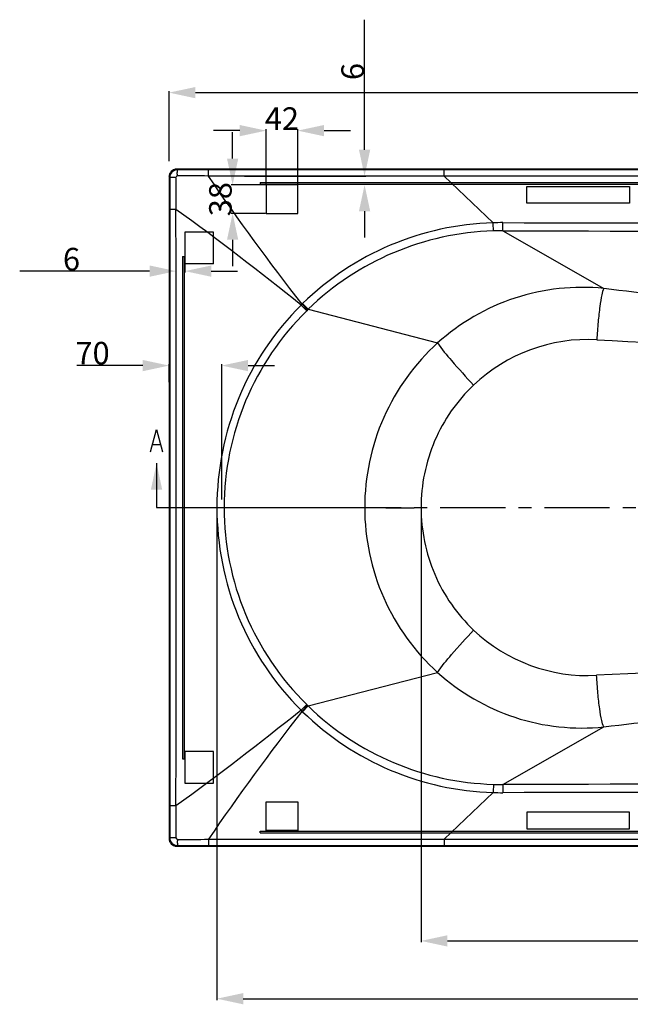
# Model space of a CAD drawing. Units: millimetres. Extents: x -535 to -183, y 40 to 251.
# Drawn here: x -531 to -450, y 40 to 171 of the extents above; entities that cross this region are included whole.
import ezdxf

# ---------------------------------------------------------------- set-up
doc = ezdxf.new("R2010")
doc.units = ezdxf.units.MM
doc.header["$LTSCALE"] = 23.1
doc.header["$PDMODE"] = 3
doc.header["$PDSIZE"] = 8
doc.linetypes.add('CENTER', pattern=[0.6, 0.375, -0.075, 0.075, -0.075])
doc.layers.get('0').update_dxf_attribs({"linetype": 'CONTINUOUS'})
doc.layers.get('Defpoints').update_dxf_attribs({"linetype": 'CONTINUOUS'})
doc.layers.add('DEFAULT_1', color=7, linetype='CENTER')
doc.styles.get("Standard").update_dxf_attribs({"font": 'arial.ttf'})
doc.dimstyles.new('DIMSTYLE_1', dxfattribs={"dimtxt": 3, "dimasz": 3.5, "dimexe": 0.18, "dimexo": 0.0625, "dimgap": 0.09, "dimtad": 1, "dimlfac": 10, "dimdsep": 46, "dimtxsty": 'Standard', "dimblk": '_FILLED', "dimblk1": '_FILLED', "dimblk2": '_FILLED', "dimcen": 0.09, "dimadec": 0, "dimazin": 0, "dimtp": 0.5, "dimtm": 0.5, "dimtfac": 1, "dimtofl": 0, "dimtmove": 0, "dimatfit": 3, "dimldrblk": '_FILLED', "dimfxl": 0, "dimtolj": 1, "dimarcsym": 0})
doc.dimstyles.new('DIMSTYLE_5', dxfattribs={"dimtxt": 3, "dimasz": 3.5, "dimexe": 0.18, "dimexo": 0.0625, "dimgap": 0.09, "dimtad": 1, "dimlfac": 10, "dimdsep": 46, "dimtxsty": 'Standard', "dimblk": '_FILLED', "dimblk1": '_FILLED', "dimblk2": '_FILLED', "dimcen": 0.09, "dimadec": 0, "dimazin": 0, "dimtp": 0.01, "dimtm": 0.01, "dimtfac": 1, "dimtofl": 0, "dimtmove": 0, "dimatfit": 3, "dimldrblk": '_FILLED', "dimfxl": 0, "dimtolj": 1, "dimarcsym": 0})
doc.dimstyles.get("Standard").update_dxf_attribs({"dimtxt": 3, "dimasz": 3.5, "dimexe": 0.18, "dimexo": 0.0625, "dimgap": 0.09, "dimtad": 1, "dimdsep": 46, "dimtxsty": 'Standard', "dimblk": '_FILLED', "dimblk1": '_FILLED', "dimblk2": '_FILLED', "dimcen": 0.09, "dimadec": 0, "dimazin": 0, "dimtol": 1, "dimtp": 0.01, "dimtm": 0.01, "dimtfac": 1, "dimtofl": 0, "dimtmove": 0, "dimatfit": 3, "dimldrblk": '_FILLED', "dimfxl": 0, "dimtolj": 1, "dimarcsym": 0})

# ---------------------------------------------------------------- blocks, each defined once
blk = doc.blocks.new('_FILLED')
at = {"color": 0, "linetype": 'ByBlock'}
blk.add_solid([(0, 0), (-1, 0.214), (-1, -0.214)], dxfattribs=at)
blk = doc.blocks.new('*D44')
at = {"color": 0, "linetype": 'Continuous', "lineweight": -2}
for p, q in [((-511.04, 152.01), (-511.04, 161.29)), ((-507.54, 161.11), (-334.54, 161.11)), ((-331.04, 152.01), (-331.04, 161.29))]:
    blk.add_line(p, q, dxfattribs=at)
at = {"layer": 'Defpoints', "color": 0, "linetype": 'Continuous'}
for p in [(-331.04, 161.11), (-511.04, 151.95), (-331.04, 151.95)]:
    blk.add_point(p, dxfattribs=at)
at = {"color": 0, "linetype": 'Continuous', "lineweight": -2, "xscale": 3.5, "yscale": 3.5, "zscale": 3.5, "rotation": 180}
blk.add_blockref('_FILLED', (-511.04, 161.11), dxfattribs=at)
at = {"color": 0, "linetype": 'Continuous', "lineweight": -2, "xscale": 3.5, "yscale": 3.5, "zscale": 3.5}
blk.add_blockref('_FILLED', (-331.04, 161.11), dxfattribs=at)
at = {"color": 0, "linetype": 'Continuous', "insert": (-428.64, 164.26), "char_height": 3, "attachment_point": 2}
blk.add_mtext('\\A1;1800', dxfattribs=at)
blk = doc.blocks.new('*D46')
at = {"color": 0, "linetype": 'Continuous', "lineweight": -2}
for p, q in [((-514.54, 124.83), (-523.29, 124.83)), ((-511.04, 122.64), (-511.04, 125.01)), ((-504.04, 107.01), (-504.04, 125.01)), ((-500.54, 124.83), (-497.04, 124.83))]:
    blk.add_line(p, q, dxfattribs=at)
at = {"layer": 'Defpoints', "color": 0, "linetype": 'Continuous'}
for p in [(-504.04, 124.83), (-511.04, 122.58), (-504.04, 106.95)]:
    blk.add_point(p, dxfattribs=at)
at = {"color": 0, "linetype": 'Continuous', "lineweight": -2, "xscale": 3.5, "yscale": 3.5, "zscale": 3.5}
blk.add_blockref('_FILLED', (-511.04, 124.83), dxfattribs=at)
at = {"color": 0, "linetype": 'Continuous', "lineweight": -2, "xscale": 3.5, "yscale": 3.5, "zscale": 3.5, "rotation": 180}
blk.add_blockref('_FILLED', (-504.04, 124.83), dxfattribs=at)
at = {"color": 0, "linetype": 'Continuous', "insert": (-518.94, 127.98), "char_height": 3, "attachment_point": 3}
blk.add_mtext('\\A1;70', dxfattribs=at)
blk = doc.blocks.new('*D59')
at = {"color": 0, "lineweight": -2}
for p, q in [((-504.68, 105.9), (-504.68, 40.5)), ((-337.41, 105.87), (-337.41, 40.5)), ((-501.18, 40.68), (-340.91, 40.68))]:
    blk.add_line(p, q, dxfattribs=at)
at = {"layer": 'Defpoints', "color": 0}
for p in [(-504.68, 105.97), (-337.41, 105.93), (-337.41, 40.68)]:
    blk.add_point(p, dxfattribs=at)
at = {"color": 0, "lineweight": -2, "xscale": 3.5, "yscale": 3.5, "zscale": 3.5, "rotation": 180}
blk.add_blockref('_FILLED', (-504.68, 40.68), dxfattribs=at)
at = {"color": 0, "lineweight": -2, "xscale": 3.5, "yscale": 3.5, "zscale": 3.5}
blk.add_blockref('_FILLED', (-337.41, 40.68), dxfattribs=at)
at = {"color": 0, "insert": (-421.04, 42.31), "char_height": 3, "attachment_point": 5}
blk.add_mtext('\\A1;1660', dxfattribs=at)
blk = doc.blocks.new('*D60')
at = {"color": 0, "lineweight": -2}
for p, q in [((-477.54, 105.88), (-477.54, 48.18)), ((-364.55, 105.88), (-364.55, 48.18)), ((-474.04, 48.36), (-368.05, 48.36))]:
    blk.add_line(p, q, dxfattribs=at)
at = {"layer": 'Defpoints', "color": 0}
for p in [(-477.54, 105.95), (-364.55, 105.95), (-364.55, 48.36)]:
    blk.add_point(p, dxfattribs=at)
at = {"color": 0, "lineweight": -2, "xscale": 3.5, "yscale": 3.5, "zscale": 3.5, "rotation": 180}
blk.add_blockref('_FILLED', (-477.54, 48.36), dxfattribs=at)
at = {"color": 0, "lineweight": -2, "xscale": 3.5, "yscale": 3.5, "zscale": 3.5}
blk.add_blockref('_FILLED', (-364.55, 48.36), dxfattribs=at)
at = {"color": 0, "insert": (-421.04, 49.98), "char_height": 3, "attachment_point": 5}
blk.add_mtext('\\A1;1180', dxfattribs=at)
blk = doc.blocks.new('*D70')
at = {"color": 0, "linetype": 'Continuous', "lineweight": -2}
for p, q in [((-501.64, 156.06), (-505.14, 156.06)), ((-498.14, 148.91), (-498.14, 156.24)), ((-493.94, 148.91), (-493.94, 156.24)), ((-490.44, 156.06), (-486.94, 156.06))]:
    blk.add_line(p, q, dxfattribs=at)
at = {"layer": 'Defpoints', "color": 0, "linetype": 'Continuous'}
for p in [(-493.94, 156.06), (-498.14, 148.85), (-493.94, 148.85)]:
    blk.add_point(p, dxfattribs=at)
at = {"color": 0, "linetype": 'Continuous', "lineweight": -2, "xscale": 3.5, "yscale": 3.5, "zscale": 3.5}
blk.add_blockref('_FILLED', (-498.14, 156.06), dxfattribs=at)
at = {"color": 0, "linetype": 'Continuous', "lineweight": -2, "xscale": 3.5, "yscale": 3.5, "zscale": 3.5, "rotation": 180}
blk.add_blockref('_FILLED', (-493.94, 156.06), dxfattribs=at)
at = {"color": 0, "linetype": 'Continuous', "insert": (-496.04, 157.66), "char_height": 3, "attachment_point": 5}
blk.add_mtext('\\A1;42', dxfattribs=at)
blk = doc.blocks.new('*D71')
at = {"color": 0, "linetype": 'Continuous', "lineweight": -2}
for p, q in [((-502.59, 152.35), (-502.59, 155.85)), ((-498.21, 148.85), (-502.77, 148.85)), ((-498.21, 145.05), (-502.77, 145.05)), ((-502.59, 141.55), (-502.59, 138.05))]:
    blk.add_line(p, q, dxfattribs=at)
at = {"layer": 'Defpoints', "color": 0, "linetype": 'Continuous'}
for p in [(-498.14, 148.85), (-502.59, 145.05), (-498.14, 145.05)]:
    blk.add_point(p, dxfattribs=at)
at = {"color": 0, "linetype": 'Continuous', "lineweight": -2, "xscale": 3.5, "yscale": 3.5, "zscale": 3.5}
for p, rotation in [((-502.59, 148.85), 270), ((-502.59, 145.05), 90)]:
    blk.add_blockref('_FILLED', p, dxfattribs=dict(at, rotation=rotation))
at = {"color": 0, "linetype": 'Continuous', "insert": (-504.21, 146.95), "char_height": 3, "attachment_point": 5, "rotation": 90}
blk.add_mtext('\\A1;38', dxfattribs=at)

msp = doc.modelspace()

# ---------------------------------------------------------------- linework, layer by layer
at = {"color": 0}
for p, q in [((-485.0468, 153.5254), (-485.0468, 170.8054)), ((-500.9934, 150.0254), (-484.8668, 150.0254)), ((-498.9432, 149.147), (-343.1432, 149.147)), ((-498.9432, 149.147), (-498.9432, 148.947)), ((-498.9432, 148.947), (-343.1432, 148.947)), ((-485.0468, 145.347), (-485.0468, 141.847)), ((-509.2432, 139.3461), (-509.2432, 72.5461)), ((-509.2432, 139.3461), (-509.0432, 139.3461)), ((-509.0432, 139.3461), (-509.0432, 72.5461)), ((-505.1432, 138.3461), (-508.9432, 138.3461)), ((-508.9432, 138.2836), (-508.9432, 137.2066)), ((-513.6211, 137.3866), (-530.9011, 137.3866)), ((-510.1211, 137.2494), (-510.1211, 137.2066)), ((-505.4432, 137.3866), (-501.9432, 137.3866)), ((-509.2432, 72.5461), (-509.0432, 72.5461)), ((-498.9432, 62.9468), (-343.1432, 62.9468)), ((-498.9432, 62.7468), (-498.9432, 62.9468)), ((-498.9432, 62.7468), (-343.1432, 62.7468))]:
    msp.add_line(p, q, dxfattribs=at)
at = {"color": 0, "linetype": 'Continuous'}
for p, q in [((-509.9484, 150.8514), (-510.0438, 150.9469)), ((-332.0426, 150.9469), (-510.0438, 150.9469)), ((-505.7985, 150.8357), (-505.7986, 150.8526)), ((-505.7979, 150.0292), (-505.7985, 150.8357)), ((-474.4482, 150.0042), (-474.4482, 150.8536)), ((-367.6382, 150.8536), (-474.4482, 150.8536)), ((-511.0432, 149.9475), (-511.0432, 61.9463)), ((-510.9478, 149.852), (-511.0432, 149.9475)), ((-467.9502, 143.8112), (-474.4482, 150.0042)), ((-367.6382, 150.0042), (-474.4482, 150.0042)), ((-498.1432, 148.847), (-498.1432, 145.047)), ((-493.9432, 148.847), (-498.1432, 148.847)), ((-493.9432, 145.047), (-493.9432, 148.847)), ((-510.1252, 145.5863), (-510.9489, 145.5869)), ((-498.1432, 145.047), (-493.9432, 145.047)), ((-466.6772, 142.7384), (-466.6744, 143.8301)), ((-466.6772, 142.7384), (-453.2326, 135.0814)), ((-508.9432, 142.5461), (-508.9432, 138.3461)), ((-505.1432, 142.5461), (-508.9432, 142.5461)), ((-505.1432, 138.3461), (-505.1432, 142.5461)), ((-493.3675, 132.996), (-493.4935, 132.8717)), ((-492.7469, 132.1175), (-493.4935, 132.8717)), ((-493.2937, 133.0682), (-493.3675, 132.996)), ((-492.6232, 132.2388), (-493.3675, 132.996)), ((-492.5514, 132.3088), (-493.2937, 133.0682)), ((-492.6232, 132.2388), (-492.7469, 132.1175)), ((-492.5514, 132.3088), (-492.6232, 132.2388)), ((-492.5514, 132.3088), (-475.3335, 127.8352)), ((-513.1843, 114.3557), (-512.2281, 114.3557)), ((-504.6807, 105.9662), (-485.0335, 105.9491)), ((-492.5513, 79.5849), (-475.3404, 84.0511)), ((-492.7469, 79.7763), (-493.4935, 79.022)), ((-493.4935, 79.022), (-493.4305, 78.9598)), ((-493.4305, 78.9598), (-493.2936, 78.8255)), ((-492.6232, 79.6549), (-493.3675, 78.8977)), ((-492.5513, 79.5849), (-493.2936, 78.8255)), ((-492.7469, 79.7763), (-492.7057, 79.7358)), ((-492.7057, 79.7358), (-492.5513, 79.5849)), ((-466.6772, 69.1554), (-453.2483, 76.8034)), ((-508.9432, 73.5461), (-508.9432, 69.3461)), ((-505.1432, 73.5461), (-508.9432, 73.5461)), ((-505.1432, 69.3461), (-505.1432, 73.5461)), ((-508.9432, 69.3461), (-505.1432, 69.3461)), ((-467.9502, 68.0825), (-474.4482, 61.8895)), ((-466.6772, 69.1554), (-466.6744, 68.0636)), ((-498.1432, 63.0468), (-498.1432, 66.8468)), ((-498.1432, 66.8468), (-493.9432, 66.8468)), ((-493.9432, 66.8468), (-493.9432, 63.0468)), ((-510.1252, 66.3074), (-510.9489, 66.3068)), ((-493.9432, 63.0468), (-498.1432, 63.0468)), ((-510.9478, 62.0417), (-511.0432, 61.9463)), ((-505.7979, 61.8645), (-505.7985, 61.0581)), ((-474.4482, 61.8895), (-474.4482, 61.0401)), ((-474.4482, 61.8895), (-367.6382, 61.8895)), ((-509.9484, 61.0423), (-510.0438, 60.9469)), ((-510.0438, 60.9469), (-332.0426, 60.9469)), ((-505.7985, 61.0581), (-505.7986, 61.0412)), ((-474.4482, 61.0401), (-367.6382, 61.0401))]:
    msp.add_line(p, q, dxfattribs=at)
at = {"color": 0}
for points in [[(-463.47, 148.638), (-449.8054, 148.638), (-449.8054, 146.4241), (-463.47, 146.4241)], [(-463.47, 63.2557), (-449.8054, 63.2557), (-449.8054, 65.4696), (-463.47, 65.4696)]]:
    msp.add_lwpolyline(points, close=True, dxfattribs=at)
at = {"color": 0, "linetype": 'Continuous'}
msp.add_lwpolyline([(-513.5031, 113.3557), (-512.7062, 116.3557), (-511.9093, 113.3557)], dxfattribs=at)
for centre, radius, start, end in [((-509.947, 149.8507), 1.0007, 90.076143, 179.923953), ((-25610.5698, 105.9469), 25100.476, 359.90951674, 0.09048326), ((-466.8478, 105.9458), 37.8815, 91.667562, 134.276388), ((-466.8363, 105.8235), 36.9152, 91.672252, 134.154739), ((-466.7637, 106.7543), 37.0759, 89.86192, 91.833806), ((-466.8493, 106.7544), 35.9844, 89.725962, 91.694815), ((-421.0433, 27461.2384), 27318.5381, 269.9042911, 270.09570934), ((-421.0432, 18972.6665), 18828.8917, 269.86114557, 270.13885444), ((-466.9498, 105.9078), 36.7755, 134.5455, 179.909758), ((-455.3642, 106.2246), 22.0755, 86.923152, 133.503253), ((-420.7059, 735.5697), 608.2232, 266.8451443, 273.0931653), ((-466.95, 105.9858), 36.7752, 180.031246, 225.454608), ((-480.5565, 2574.8777), 2468.9327, 269.8961055, 270.0699948), ((-455.3719, 105.6947), 22.0647, 226.548484, 273.044152), ((-421.3792, -521.2219), 605.7728, 86.8324947, 93.1058149), ((-466.8473, 105.9491), 37.8827, 225.724483, 268.331762), ((-466.8358, 106.0713), 36.9164, 225.846153, 268.327068), ((-466.7636, 105.1399), 37.0763, 268.166052, 270.137906), ((-466.8492, 105.1396), 35.9847, 268.305089, 270.273914), ((-421.0431, -27249.3446), 27318.5381, 89.9042911, 90.09570934), ((-421.0432, -18760.7728), 18828.8917, 89.86114557, 90.13885444), ((-509.947, 62.043), 1.0007, 180.076046, 269.923858)]:
    msp.add_arc(centre, radius, start, end, dxfattribs=at)
for centre, major_axis, start_param, end_param in [((-510.0426, 149.9463), (0.708, -0.708), 2.35680348, 3.92638183), ((-510.0426, 61.9475), (0.708, 0.708), -3.92638183, -2.35680348)]:
    msp.add_ellipse(centre, major_axis=major_axis, ratio=0.99878277, start_param=start_param, end_param=end_param, dxfattribs=at)
for points, start_tangent, end_tangent in [([(-509.9362, 150.0388), (-509.9398, 150.603), (-509.9484, 150.8514)], (-0.00028126, 0.99999996), (-0.3994829, 0.91674065)), ([(-505.7986, 150.8526), (-509.9484, 150.8514)], (-1, -0.0000293), (-0.99999986, -0.00053075)), ([(-474.4482, 150.8536), (-505.7986, 150.8526)], (-1, -0.00000005), (-1, -0.0000293)), ([(-510.9478, 149.852), (-510.9489, 145.5869)], (-0.00052683, -0.99999986), (-0.00002769, -1)), ([(-510.135, 149.84), (-510.6993, 149.8436), (-510.9478, 149.852)], (-0.99999996, 0.00027721), (-0.91782041, 0.39699585)), ([(-509.9362, 150.0388), (-510.1091, 149.8559)], (-0.9999978, 0.00209917), (0.52499174, -0.85110732)), ([(-510.135, 149.84), (-510.1252, 145.5863)], (0.00205582, -0.99999789), (0.00257068, -0.9999967)), ([(-505.7979, 150.0292), (-509.9362, 150.0388)], (-0.99999674, 0.00255391), (-0.9999979, 0.0020511)), ([(-474.4482, 150.0042), (-505.7979, 150.0292)], (-0.99999999, 0.00011882), (-0.99999977, 0.00067197)), ([(-493.3675, 132.996), (-505.7979, 150.0292)], (-0.60932759, 0.79291859), (-0.55732059, 0.83029739)), ([(-510.9489, 145.5869), (-510.9489, 66.3068)], (-0.00002769, -1), (0.00002769, -1)), ([(-493.4935, 132.8717), (-510.1252, 145.5863)], (-0.77917044, 0.62681211), (-0.81268233, 0.58270699)), ([(-467.9135, 142.7231), (-467.919, 142.8713), (-467.9502, 143.8112)], (-0.03991685, 0.999203), (-0.03211619, 0.99948414)), ([(-453.2326, 135.0814), (-465.0525, 133.8083), (-475.3335, 127.8352)], (-0.99469218, 0.10289538), (-0.74232334, -0.67004184)), ([(-453.2326, 135.0814), (-453.4994, 134.248), (-453.766, 132.7061), (-454.0017, 130.6332), (-454.1793, 128.2683)], (-0.50410528, -0.86364221), (-0.05814111, -0.99830837)), ([(-388.8382, 135.0903), (-421.0341, 132.9082), (-453.2326, 135.0814)], (-0.99157656, -0.12952193), (-0.99157465, 0.12953654)), ([(-493.4935, 132.8717), (-501.7795, 120.541), (-504.6807, 105.9662)], (-0.70982065, -0.70438246), (-0.0005169, -0.99999987)), ([(-475.3335, 127.8352), (-482.5023, 117.9212), (-485.0335, 105.9491)], (-0.74227275, -0.67009788), (-0.00038043, -0.99999993)), ([(-475.3335, 127.8352), (-473.4864, 125.4885), (-470.5609, 122.2368)], (0.55557611, -0.83146568), (0.68521952, -0.72833661)), ([(-470.5609, 122.2368), (-475.7317, 114.813), (-477.5404, 105.9469)], (-0.72637087, -0.68730296), (0.00084412, -0.99999964)), ([(-504.6807, 105.9662), (-501.7883, 91.374), (-493.4935, 79.022)], (-0.00049518, -0.99999988), (0.70981131, -0.70439187)), ([(-485.0335, 105.9491), (-482.5086, 93.971), (-475.3404, 84.0511)], (-0.0003792, -0.99999993), (0.74215008, -0.67023373)), ([(-477.5404, 105.9469), (-475.7209, 97.0898), (-470.5467, 89.6766)], (0.0008436, -0.99999964), (0.72699389, -0.68664393)), ([(-475.3404, 84.0511), (-473.4844, 86.4084), (-470.5467, 89.6766)], (0.55628501, 0.83099157), (0.684742, 0.72878556)), ([(-475.3404, 84.0511), (-465.0639, 78.0782), (-453.2483, 76.8034)], (0.74219996, -0.67017849), (0.9947186, 0.10263969)), ([(-453.2483, 76.8034), (-453.5176, 77.6423), (-453.7861, 79.1944), (-454.0227, 81.2807), (-454.2001, 83.6611)], (-0.50572902, 0.86269239), (-0.05749399, 0.99834585)), ([(-493.4935, 79.022), (-510.1252, 66.3074)], (-0.7791704, -0.62681216), (-0.81267799, -0.58271303)), ([(-493.3675, 78.8977), (-505.7979, 61.8645)], (-0.60932761, -0.79291858), (-0.55732913, -0.83029166)), ([(-453.2483, 76.8034), (-421.0524, 78.9855), (-388.8538, 76.8123)], (0.99157656, 0.12952192), (0.99158561, -0.12945265)), ([(-467.9135, 69.1707), (-467.919, 69.0224), (-467.9502, 68.0825)], (-0.03992207, -0.9992028), (-0.03211808, -0.99948408)), ([(-510.9489, 66.3068), (-510.9478, 62.0417)], (0.00002769, -1), (0.00052683, -0.99999986)), ([(-510.1252, 66.3074), (-510.135, 62.0538)], (-0.00257076, -0.9999967), (-0.00205581, -0.99999789)), ([(-510.135, 62.0538), (-510.6993, 62.0502), (-510.9478, 62.0417)], (-0.99999996, -0.00027725), (-0.91781992, -0.39699698)), ([(-510.135, 62.0538), (-509.9522, 61.8809)], (-0.00210407, -0.99999779), (0.85112258, 0.52496701)), ([(-509.9362, 61.855), (-509.9398, 61.2908), (-509.9484, 61.0423)], (-0.00028122, -0.99999996), (-0.39948344, -0.91674041)), ([(-509.9362, 61.855), (-505.7979, 61.8645)], (0.9999979, 0.00205108), (0.99999674, 0.00255403)), ([(-505.7979, 61.8645), (-474.4482, 61.8895)], (0.99999977, 0.00067197), (0.99999999, 0.00011882)), ([(-509.9484, 61.0423), (-505.7986, 61.0412)], (0.99999986, -0.00053075), (1, -0.0000293)), ([(-505.7986, 61.0412), (-474.4482, 61.0401)], (1, -0.0000293), (1, -0.00000004))]:
    msp.add_spline(points, degree=3, dxfattribs=dict(at, start_tangent=start_tangent, end_tangent=end_tangent))
at = {"layer": 'DEFAULT_1', "color": 0, "linetype": 'CENTER'}
for p, q in [((-512.7062, 105.9469), (-502.7062, 105.9469)), ((-502.7062, 105.9469), (-338.619, 105.9469))]:
    msp.add_line(p, q, dxfattribs=at)

# ---------------------------------------------------------------- block references
at = {"color": 0, "xscale": 3.5, "yscale": 3.5, "zscale": 3.5}
for p, rotation in [((-485.0468, 150.0254), 270), ((-485.0468, 148.847), 90), ((-508.9432, 137.3866), 180)]:
    msp.add_blockref('_FILLED', p, dxfattribs=dict(at, rotation=rotation))
msp.add_blockref('_FILLED', (-510.1211, 137.3866), dxfattribs=at)

# ---------------------------------------------------------------- texts
at = {"color": 0, "insert": (-486.6368, 163.9154), "char_height": 3, "attachment_point": 5, "rotation": 90}
msp.add_mtext('\\A1;6', dxfattribs=at)
at = {"color": 0, "insert": (-524.0111, 138.9766), "char_height": 3, "attachment_point": 5}
msp.add_mtext('\\A1;6', dxfattribs=at)

# ---------------------------------------------------------------- dimensions: what is measured, and where the dimension line sits
at = {"color": 0, "linetype": 'Continuous'}
for base, p1, p2, dimstyle, picture, middle in [((-331.0432, 161.1099), (-511.0432, 151.9469), (-331.0432, 151.9469), 'DIMSTYLE_1', '*D44', (-428.6432, 161.1099)), ((-493.9432, 156.0608), (-498.1432, 148.847), (-493.9432, 148.847), 'DIMSTYLE_5', '*D70', (-496.0432, 156.0608)), ((-504.0432, 124.8265), (-511.0432, 122.5765), (-504.0432, 106.9469), 'DIMSTYLE_5', '*D46', (-521.0674, 124.8265))]:
    dim = msp.add_linear_dim(base=base, p1=p1, p2=p2, dimstyle=dimstyle, dxfattribs=at)
    dim.commit()
    dim.dimension.update_dxf_attribs({"geometry": picture, "text_midpoint": middle, "dimtype": 160})
dim = msp.add_linear_dim(base=(-502.5921, 145.047), p1=(-498.1432, 148.847), p2=(-498.1432, 145.047), angle=90, dimstyle='DIMSTYLE_5', dxfattribs=at)
dim.commit()
dim.dimension.update_dxf_attribs({"geometry": '*D71', "text_midpoint": (-502.5921, 146.947), "dimtype": 160})
at = {"color": 0}
for base, p1, p2, text, picture, middle in [((-337.4057, 40.6847), (-504.6807, 105.9662), (-337.4057, 105.9275), '1660', '*D59', (-421.0432, 42.3065)), ((-364.546, 48.3551), (-477.5404, 105.9469), (-364.546, 105.9469), '1180', '*D60', (-421.0432, 49.9768))]:
    dim = msp.add_linear_dim(base=base, p1=p1, p2=p2, text=text, dimstyle='DIMSTYLE_1', dxfattribs=at)
    dim.commit()
    dim.dimension.update_dxf_attribs({"geometry": picture, "text_midpoint": middle})

# ---------------------------------------------------------------- leaders
at = {"color": 0, "linetype": 'Continuous'}
msp.add_leader([(-512.7062, 111.8557), (-512.7062, 105.9469)], dimstyle='Standard', override={"dimtad": 0}, dxfattribs=at)

doc.saveas('drawing.dxf')
